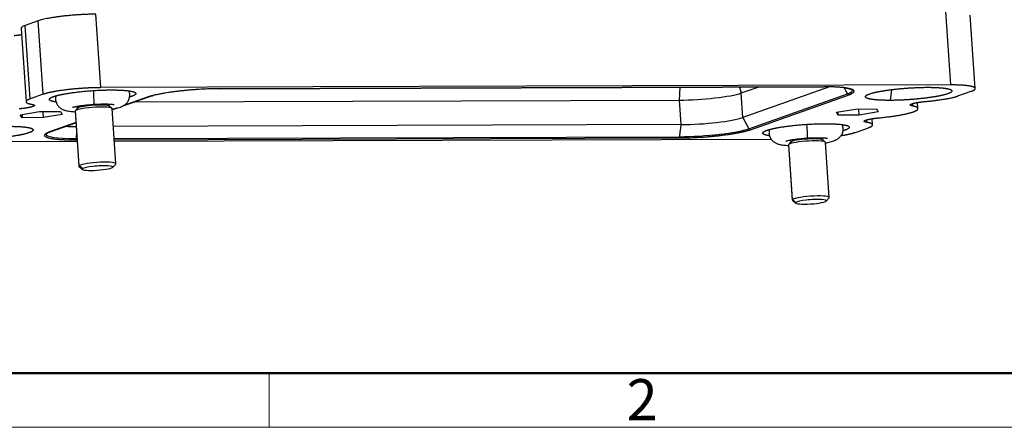
# Model space of a CAD drawing. Units: millimetres. Extents: x 1443 to 2186, y 588 to 1113.
# Drawn here: x 1527 to 1686, y 588 to 654 of the extents above; entities that cross this region are included whole.
import ezdxf

# ---------------------------------------------------------------- set-up
doc = ezdxf.new("R2010")
doc.units = ezdxf.units.MM
doc.header["$LTSCALE"] = 3
doc.layers.get('0').update_dxf_attribs({"linetype": 'CONTINUOUS', "lineweight": 30})
doc.layers.add('Dim', color=3, linetype='CONTINUOUS', lineweight=15)
doc.layers.add('图框', color=7, linetype='CONTINUOUS', lineweight=20)
doc.styles.add('Romans字体', font='romans.shx', dxfattribs={"width": 0.75})

# ---------------------------------------------------------------- blocks, each defined once
blk = doc.blocks.new('A4图框-NEW')
at = {"layer": '图框', "lineweight": 50}
blk.add_line((836.855, 484.035), (1126.929, 484.035), dxfattribs=at)
at = {"layer": '图框', "color": 6}
blk.add_line((882.948, 484.035), (882.948, 480.535), dxfattribs=at)
at = {"layer": '图框', "color": 1, "lineweight": 18}
blk.add_line((833.413, 480.535), (1130.412, 480.535), dxfattribs=at)
at = {"layer": '图框', "color": 6, "insert": (906.025, 483.648), "char_height": 2.652, "width": 2.55791, "attachment_point": 1, "style": 'Romans字体'}
blk.add_mtext('2', dxfattribs=at)

msp = doc.modelspace()

# ---------------------------------------------------------------- linework, layer by layer
at = {"color": 7, "linetype": 'Continuous'}
for p, q in [((1676.336, 655.521), (1677.144, 643.658)), ((1529.834, 654.006), (1527.709, 653.253)), ((1530.643, 642.143), (1529.834, 654.006)), ((1539.937, 643.217), (1539.128, 655.081)), ((1681.153, 643.08), (1680.344, 654.943)), ((1527.044, 652.797), (1527.852, 640.934)), ((1528.517, 641.39), (1527.709, 653.253)), ((1677.144, 643.658), (1539.937, 643.217)), ((1559.111, 643.042), (1656.601, 643.355)), ((1656.62, 643.358), (1559.131, 643.046)), ((1633.4, 641.205), (1633.471, 643.281)), ((1643.082, 643.312), (1643.357, 642.356)), ((1643.357, 642.356), (1646.081, 643.321)), ((1657.593, 643.351), (1643.627, 638.402)), ((1667.64, 642.9), (1667.424, 641.164)), ((1678.363, 641.871), (1680.488, 642.624)), ((1530.643, 642.143), (1528.517, 641.39)), ((1543.379, 640.202), (1547.679, 641.726)), ((1547.599, 641.712), (1543.492, 640.257)), ((1545.412, 640.923), (1633.4, 641.205)), ((1633.669, 637.251), (1633.4, 641.205)), ((1643.627, 638.402), (1643.357, 642.356)), ((1644.578, 636.591), (1660.516, 642.239)), ((1644.832, 636.428), (1660.769, 642.076)), ((1526.932, 638.848), (1530.007, 639.343)), ((1530.007, 639.343), (1533.395, 639.354)), ((1530.566, 639.345), (1530.632, 638.375)), ((1533.395, 639.354), (1533.707, 638.87)), ((1535.762, 639.417), (1536.369, 630.519)), ((1536.155, 639.888), (1535.786, 639.473)), ((1535.835, 639.514), (1536.197, 639.923)), ((1536.441, 630.616), (1535.835, 639.514)), ((1536.109, 640.214), (1536.133, 639.863)), ((1536.197, 639.923), (1536.176, 640.227)), ((1541.717, 639.877), (1541.295, 640.239)), ((1541.321, 640.217), (1541.297, 640.568)), ((1542.355, 630.927), (1541.748, 639.825)), ((1542.447, 639.887), (1541.761, 639.643)), ((1541.762, 639.629), (1542.615, 639.932)), ((1658.724, 639.271), (1661.799, 639.766)), ((1659.036, 638.787), (1658.724, 639.271)), ((1659.036, 638.787), (1659, 639.315)), ((1661.799, 639.766), (1665.186, 639.777)), ((1662.424, 638.798), (1662.358, 639.768)), ((1665.499, 639.293), (1662.424, 638.798)), ((1665.186, 639.777), (1665.499, 639.293)), ((1671.898, 639.832), (1671.83, 640.825)), ((1527.245, 638.364), (1526.932, 638.848)), ((1527.209, 638.892), (1527.245, 638.364)), ((1530.632, 638.375), (1527.245, 638.364)), ((1533.707, 638.87), (1530.632, 638.375)), ((1643.627, 638.402), (1644.578, 636.591)), ((1662.424, 638.798), (1659.036, 638.787)), ((1663.597, 638.008), (1663.624, 637.611)), ((1664.579, 637.206), (1664.51, 638.208)), ((1535.889, 637.563), (1531.662, 636.065)), ((1531.742, 636.079), (1535.89, 637.549)), ((1633.669, 637.251), (1541.945, 636.956)), ((1661.788, 635.998), (1663.914, 636.751)), ((1515.287, 634.483), (1536.095, 634.55)), ((1535.811, 634.782), (1536.079, 634.783)), ((1535.914, 634.987), (1536.064, 634.987)), ((1542.078, 635.006), (1633.403, 635.299)), ((1542.091, 634.802), (1633.3, 635.095)), ((1542.109, 634.569), (1648.179, 634.909)), ((1651.051, 634.063), (1651.414, 634.473)), ((1651.326, 634.764), (1651.35, 634.413)), ((1651.414, 634.473), (1651.393, 634.776)), ((1656.934, 634.427), (1656.512, 634.788)), ((1656.538, 634.766), (1656.514, 635.117)), ((1650.979, 633.966), (1651.586, 625.069)), ((1651.372, 634.438), (1651.003, 634.023)), ((1651.658, 625.166), (1651.051, 634.063)), ((1657.572, 625.477), (1656.965, 634.374)), ((1536.4, 630.466), (1536.928, 630.015)), ((1536.961, 630.14), (1536.441, 630.616)), ((1541.87, 630.352), (1542.331, 630.871)), ((1651.617, 625.016), (1652.144, 624.564)), ((1652.178, 624.689), (1651.658, 625.166)), ((1657.086, 624.901), (1657.548, 625.42))]:
    msp.add_line(p, q, dxfattribs=at)
for centre, major_axis, ratio, start_param, end_param in [((1538.722, 642.277), (-0.111, 1.746), 0.0342985, 3.1416707, 4.9851458), ((1559.11, 643.342), (0.001, -0.3), 0.4302973, 6.2831835, 6.4329773), ((1656.6, 643.655), (0.001, -0.3), 0.4302973, 6.2831835, 6.4329773), ((1652.918, 642.214), (-8.398, -0.572), 0.1347102, 2.692381, 3.2110874), ((1547.579, 642.009), (0.1, -0.283), 0.8925791, 5.9797875, 6.2833193), ((1636.587, 642.335), (-7.483, -0.51), 0.1347102, 1.1215847, 2.6923811), ((1660.749, 642.372), (-0.1, 0.283), 0.8925791, 1.7310462, 2.8381949), ((1538.755, 639.621), (2.993, 0.204), 0.1347102, 2.9121319, 3.1416154), ((1538.755, 639.621), (2.993, 0.204), 0.1347102, 0.0000227, 2.9121319), ((1538.728, 640.016), (-2.594, -0.177), 0.1347102, 6.0537245, 6.1468433), ((1538.728, 640.016), (-2.594, -0.177), 0.1347102, 3.2779801, 6.0537245), ((1636.857, 638.38), (-7.483, -0.51), 0.1347102, 1.1215847, 2.692381), ((1531.642, 636.362), (0.1, -0.283), 0.8925791, 5.9797875, 6.2831982), ((1539.367, 638.067), (-7.483, -0.51), 0.1347102, 0.8167275, 1.0845483), ((1636.98, 636.567), (-8.398, -0.572), 0.1347102, 1.1215847, 2.692381), ((1644.812, 636.725), (-0.1, 0.283), 0.8925791, 1.7310462, 2.8381949), ((1653.938, 636.827), (-0.111, 1.746), 0.0342985, 3.1416707, 4.9851458), ((1539.491, 636.254), (-8.398, -0.572), 0.1347102, 6.2147445, 7.40477), ((1535.79, 635.079), (0.001, -0.3), 0.4302973, 0.149792, 1.2569407), ((1633.28, 635.392), (-0.001, 0.3), 0.4302973, 3.2913846, 4.3985333), ((1653.972, 634.17), (2.993, 0.204), 0.1347102, 0.0000227, 2.9121319), ((1653.945, 634.566), (-2.594, -0.177), 0.1347102, 6.0537245, 6.1468433), ((1653.945, 634.566), (-2.594, -0.177), 0.1347102, 3.2779801, 6.0537245), ((1653.972, 634.17), (2.993, 0.204), 0.1347102, 2.9121319, 3.1416154), ((1539.362, 630.723), (-2.993, -0.204), 0.1347102, 6.0537245, 6.4195728), ((1539.362, 630.723), (-2.993, -0.204), 0.1347102, 3.0052506, 6.0537245), ((1539.396, 630.229), (2.494, 0.17), 0.1347102, 2.9121319, 6.0537245), ((1539.396, 630.229), (2.494, 0.17), 0.1347102, 6.0537245, 9.1953172), ((1654.579, 625.273), (-2.993, -0.204), 0.1347102, 6.0537245, 6.4195728), ((1654.579, 625.273), (-2.993, -0.204), 0.1347102, 3.0052506, 6.0537245), ((1654.612, 624.779), (2.494, 0.17), 0.1347102, 6.0537245, 9.1953172), ((1654.612, 624.779), (2.494, 0.17), 0.1347102, 2.9121319, 6.0537245)]:
    msp.add_ellipse(centre, major_axis=major_axis, ratio=ratio, start_param=start_param, end_param=end_param, dxfattribs=at)
for points, degree in [([(1539.128, 655.081), (1538.921, 655.08), (1538.498, 655.075), (1537.841, 655.058), (1537.167, 655.031), (1536.484, 654.994), (1535.797, 654.948), (1535.114, 654.893), (1534.441, 654.83), (1533.785, 654.759), (1533.151, 654.68), (1532.546, 654.596), (1531.976, 654.506), (1531.446, 654.412), (1530.961, 654.313), (1530.527, 654.212), (1530.147, 654.11), (1529.931, 654.041), (1529.834, 654.006)], 3), ([(1525.919, 651.65), (1526.581, 651.71), (1527.12, 651.796)], 2), ([(1660.516, 642.239), (1660.012, 643.197)], 1), ([(1528.517, 641.39), (1527.783, 641.128), (1527.935, 640.675), (1528.807, 640.53)], 2), ([(1544.926, 641.816), (1544.772, 641.761), (1544.589, 641.708)], 2), ([(1673.168, 640.993), (1674.881, 641.146), (1677.616, 641.608), (1678.363, 641.871)], 2), ([(1671.024, 640.64), (1671.033, 640.51), (1671.042, 640.38), (1671.051, 640.249)], 3), ([(1633.403, 635.299), (1633.669, 637.251)], 1), ([(1660.143, 636.365), (1659.988, 636.311), (1659.806, 636.258)], 2), ([(1663.914, 636.751), (1664.648, 637.013), (1664.496, 637.466), (1663.624, 637.611)], 2), ([(1536.014, 635.724), (1535.914, 634.987)], 1)]:
    msp.add_open_spline(points, degree=degree, dxfattribs=at)
for points, degree, knots in [([(1527.709, 653.253), (1527.589, 653.21), (1527.484, 653.168), (1527.307, 653.084), (1527.235, 653.042), (1527.124, 652.959), (1527.085, 652.919), (1527.049, 652.852), (1527.042, 652.824), (1527.044, 652.797)], 3, [0, 0, 0, 0, 0.2696508, 0.2696508, 0.5393016, 0.5393016, 0.8089524, 0.8089524, 1, 1, 1, 1]), ([(1539.937, 643.217), (1538.671, 643.213), (1537.293, 643.129), (1535.907, 643.046), (1533.289, 642.743), (1532.262, 642.548), (1531.242, 642.354), (1530.643, 642.143)], 2, [0, 0, 0, 0.25, 0.25, 0.5, 0.75, 0.75, 1, 1, 1]), ([(1532.288, 641.775), (1532.889, 641.986), (1533.907, 642.18), (1534.934, 642.375), (1537.549, 642.678), (1540.324, 642.846), (1541.582, 642.85)], 2, [0, 0, 0, 0.25, 0.25, 0.5, 0.75, 1, 1, 1]), ([(1541.582, 642.85), (1542.839, 642.854), (1544.707, 642.701), (1545.649, 642.41), (1545.583, 642.217), (1545.518, 642.027), (1544.926, 641.816)], 2, [0, 0, 0, 0.25, 0.5, 0.75, 0.75, 1, 1, 1]), ([(1541.756, 639.737), (1541.883, 639.761), (1542.146, 639.813), (1542.524, 639.902), (1542.909, 640.012), (1543.233, 640.129), (1543.509, 640.261), (1543.721, 640.386), (1543.922, 640.535), (1544.112, 640.716), (1544.284, 640.931), (1544.428, 641.178), (1544.534, 641.451), (1544.597, 641.741), (1544.612, 642.047), (1544.575, 642.354), (1544.509, 642.573), (1544.463, 642.684), (1544.455, 642.703)], 3, [0, 0, 0, 0, 0.0824027, 0.1758691, 0.2757389, 0.3905059, 0.4558351, 0.5130046, 0.566364, 0.6182973, 0.6701123, 0.7221626, 0.7744598, 0.8269477, 0.8795704, 0.9356709, 0.9891386, 1, 1, 1, 1]), ([(1660.336, 643.144), (1660.436, 643.128), (1660.631, 643.092), (1660.877, 643.034), (1661.075, 642.972), (1661.207, 642.916), (1661.279, 642.873), (1661.295, 642.855), (1661.295, 642.857), (1661.295, 642.857)], 3, [0, 0, 0, 0, 0.167668, 0.3509304, 0.5307149, 0.7048816, 0.8505248, 0.9874743, 1, 1, 1, 1]), ([(1667.424, 641.164), (1666.161, 641.161), (1665.233, 641.237), (1664.298, 641.313), (1663.357, 641.604), (1663.488, 641.988), (1664.671, 642.408), (1666.726, 642.798), (1668.034, 642.949), (1669.341, 643.101), (1670.73, 643.185), (1672.105, 643.268), (1673.374, 643.273)], 2, [0, 0, 0, 0.125, 0.125, 0.25, 0.375, 0.5, 0.625, 0.75, 0.75, 0.875, 0.875, 1, 1, 1]), ([(1673.374, 643.273), (1674.637, 643.276), (1675.564, 643.2), (1676.5, 643.124), (1677.44, 642.833), (1677.31, 642.449), (1676.126, 642.029), (1674.072, 641.639), (1672.763, 641.487), (1671.457, 641.336), (1670.067, 641.252), (1668.692, 641.169), (1667.424, 641.164)], 2, [0, 0, 0, 0.125, 0.125, 0.25, 0.375, 0.5, 0.625, 0.75, 0.75, 0.875, 0.875, 1, 1, 1]), ([(1680.488, 642.624), (1681.079, 642.835), (1681.212, 643.218), (1680.271, 643.509), (1679.335, 643.585), (1678.407, 643.661), (1677.144, 643.658)], 2, [0, 0, 0, 0.25, 0.5, 0.75, 0.75, 1, 1, 1]), ([(1532.691, 640.897), (1532.294, 640.956), (1531.565, 641.181), (1531.631, 641.373), (1531.697, 641.564), (1532.288, 641.775)], 2, [0, 0, 0, 0.2151091, 0.6075546, 0.6075546, 1, 1, 1]), ([(1532.69, 641.902), (1532.667, 641.82), (1532.63, 641.638), (1532.616, 641.346), (1532.653, 641.039), (1532.74, 640.747), (1532.867, 640.486), (1533.024, 640.259), (1533.202, 640.066), (1533.394, 639.907), (1533.593, 639.779), (1533.797, 639.675), (1534.014, 639.59), (1534.263, 639.516), (1534.57, 639.448), (1534.929, 639.395), (1535.326, 639.355), (1535.609, 639.336), (1535.757, 639.329), (1535.767, 639.328)], 3, [0, 0, 0, 0, 0.0453819, 0.0979929, 0.1540808, 0.2075365, 0.2588217, 0.3084809, 0.3570113, 0.4049863, 0.4532847, 0.503503, 0.5585025, 0.62328, 0.7074187, 0.8127079, 0.9056443, 0.9934878, 1, 1, 1, 1]), ([(1547.679, 641.726), (1547.728, 641.743), (1547.874, 641.793), (1548.1, 641.862), (1548.294, 641.914), (1548.371, 641.933)], 3, [0, 0, 0, 0, 0.2530863, 0.7198123, 1, 1, 1, 1]), ([(1671.053, 640.25), (1670.688, 640.313), (1670.629, 640.507), (1671.262, 640.73), (1671.852, 640.829), (1672.435, 640.927), (1673.168, 640.993)], 2, [0, 0, 0, 0.25, 0.5, 0.75, 0.75, 1, 1, 1]), ([(1528.807, 640.53), (1529.178, 640.467), (1529.248, 640.274), (1528.624, 640.051), (1528.038, 639.952), (1527.459, 639.853), (1526.727, 639.786)], 2, [0, 0, 0, 0.25, 0.5, 0.75, 0.75, 1, 1, 1]), ([(1535.332, 640.023), (1535.332, 640.023), (1535.334, 640.024), (1535.358, 640.034), (1535.435, 640.059), (1535.562, 640.096), (1535.744, 640.14), (1535.979, 640.191), (1536.265, 640.245), (1536.598, 640.299), (1536.969, 640.352), (1537.372, 640.402), (1537.799, 640.448), (1538.242, 640.489), (1538.59, 640.515), (1538.786, 640.528), (1538.833, 640.531)], 3, [0, 0, 0, 0, 0.0118701, 0.064971, 0.124775, 0.1917088, 0.2653343, 0.3446043, 0.4282503, 0.5150948, 0.6041932, 0.6948437, 0.7865391, 0.8789106, 0.9716783, 1, 1, 1, 1]), ([(1538.833, 640.531), (1538.912, 640.536), (1539.142, 640.55), (1539.52, 640.568), (1539.956, 640.581), (1540.372, 640.588), (1540.761, 640.586), (1541.114, 640.578), (1541.424, 640.563), (1541.676, 640.544), (1541.866, 640.523), (1541.996, 640.504), (1542.073, 640.489), (1542.092, 640.484), (1542.093, 640.484), (1542.093, 640.484)], 3, [0, 0, 0, 0, 0.0517597, 0.1502132, 0.2484339, 0.3461241, 0.4429773, 0.5385842, 0.6323736, 0.723534, 0.8019339, 0.8743036, 0.9396029, 0.9977499, 1, 1, 1, 1]), ([(1665.835, 638.366), (1667.611, 638.547), (1669.006, 638.796), (1670.405, 639.046), (1671.168, 639.321), (1671.929, 639.596), (1671.866, 640.082), (1671.053, 640.25)], 2, [0, 0, 0, 0.25, 0.25, 0.5, 0.5, 0.75, 1, 1, 1]), ([(1663.624, 637.611), (1663.245, 637.675), (1663.189, 637.873), (1663.854, 638.101), (1664.467, 638.201), (1665.07, 638.3), (1665.835, 638.366)], 2, [0, 0, 0, 0.25, 0.5, 0.75, 0.75, 1, 1, 1]), ([(1525.007, 636.976), (1526.27, 636.98), (1527.198, 636.904), (1528.133, 636.827), (1529.074, 636.537), (1528.943, 636.152), (1527.76, 635.733), (1525.705, 635.342), (1524.397, 635.191), (1523.09, 635.04), (1521.701, 634.956), (1520.326, 634.873), (1519.057, 634.868)], 2, [0, 0, 0, 0.125, 0.125, 0.25, 0.375, 0.5, 0.625, 0.75, 0.75, 0.875, 0.875, 1, 1, 1]), ([(1531.104, 635.75), (1531.104, 635.75), (1531.108, 635.762), (1531.144, 635.795), (1531.232, 635.856), (1531.372, 635.931), (1531.546, 636.007), (1531.681, 636.057), (1531.742, 636.079)], 3, [0, 0, 0, 0, 0.1010332, 0.2731862, 0.4530582, 0.6464244, 0.8511899, 1, 1, 1, 1]), ([(1647.908, 635.447), (1647.511, 635.506), (1646.782, 635.731), (1646.848, 635.923), (1646.913, 636.114), (1647.505, 636.325)], 2, [0, 0, 0, 0.2151091, 0.6075546, 0.6075546, 1, 1, 1]), ([(1647.505, 636.325), (1648.105, 636.536), (1649.124, 636.73), (1650.151, 636.925), (1652.766, 637.227), (1655.541, 637.395), (1656.799, 637.399)], 2, [0, 0, 0, 0.25, 0.25, 0.5, 0.75, 1, 1, 1]), ([(1647.907, 636.451), (1647.884, 636.369), (1647.847, 636.188), (1647.833, 635.895), (1647.87, 635.589), (1647.957, 635.297), (1648.084, 635.036), (1648.24, 634.809), (1648.419, 634.616), (1648.61, 634.457), (1648.81, 634.328), (1649.014, 634.225), (1649.231, 634.14), (1649.48, 634.065), (1649.787, 633.998), (1650.146, 633.944), (1650.543, 633.904), (1650.825, 633.886), (1650.974, 633.879), (1650.984, 633.878)], 3, [0, 0, 0, 0, 0.0453819, 0.0979929, 0.1540808, 0.2075365, 0.2588217, 0.3084809, 0.3570113, 0.4049863, 0.4532847, 0.503503, 0.5585025, 0.62328, 0.7074187, 0.8127079, 0.9056443, 0.9934878, 1, 1, 1, 1]), ([(1656.799, 637.399), (1658.055, 637.403), (1659.924, 637.25), (1660.866, 636.96), (1660.8, 636.767), (1660.734, 636.577), (1660.143, 636.365)], 2, [0, 0, 0, 0.25, 0.5, 0.75, 0.75, 1, 1, 1]), ([(1656.973, 634.286), (1657.1, 634.31), (1657.363, 634.363), (1657.741, 634.452), (1658.126, 634.561), (1658.449, 634.679), (1658.726, 634.81), (1658.938, 634.936), (1659.139, 635.085), (1659.329, 635.266), (1659.501, 635.48), (1659.644, 635.727), (1659.751, 636), (1659.813, 636.291), (1659.828, 636.597), (1659.791, 636.904), (1659.726, 637.122), (1659.68, 637.234), (1659.672, 637.253)], 3, [0, 0, 0, 0, 0.0824027, 0.1758691, 0.2757389, 0.3905059, 0.4558351, 0.5130046, 0.566364, 0.6182973, 0.6701123, 0.7221626, 0.7744598, 0.8269477, 0.8795704, 0.9356709, 0.9891386, 1, 1, 1, 1]), ([(1650.549, 634.573), (1650.549, 634.573), (1650.551, 634.574), (1650.575, 634.584), (1650.651, 634.609), (1650.779, 634.645), (1650.96, 634.69), (1651.196, 634.741), (1651.482, 634.794), (1651.814, 634.849), (1652.185, 634.902), (1652.588, 634.952), (1653.015, 634.998), (1653.459, 635.038), (1653.806, 635.065), (1654.003, 635.078), (1654.049, 635.081)], 3, [0, 0, 0, 0, 0.0118701, 0.064971, 0.124775, 0.1917088, 0.2653343, 0.3446043, 0.4282503, 0.5150948, 0.6041932, 0.6948437, 0.7865391, 0.8789106, 0.9716783, 1, 1, 1, 1]), ([(1654.049, 635.081), (1654.129, 635.086), (1654.359, 635.099), (1654.737, 635.117), (1655.173, 635.131), (1655.589, 635.137), (1655.977, 635.136), (1656.331, 635.127), (1656.641, 635.113), (1656.893, 635.093), (1657.083, 635.073), (1657.213, 635.054), (1657.29, 635.039), (1657.309, 635.034), (1657.309, 635.034), (1657.309, 635.034)], 3, [0, 0, 0, 0, 0.0517597, 0.1502132, 0.2484339, 0.3461241, 0.4429773, 0.5385842, 0.6323736, 0.723534, 0.8019339, 0.8743036, 0.9396029, 0.9977499, 1, 1, 1, 1]), ([(1659.488, 635.473), (1659.843, 635.531), (1660.169, 635.593), (1661.189, 635.787), (1661.788, 635.998)], 2, [0, 0, 0, 0.2410587, 0.2410587, 1, 1, 1])]:
    msp.add_open_spline(points, degree=degree, knots=knots, dxfattribs=at)
for points, weights in [([(1559.131, 643.046), (1555.165, 643.033), (1550.863, 642.598), (1548.311, 641.927)], [1, 0.826781119685, 0.807226332025, 0.941335637018]), ([(1660.407, 643.143), (1659.494, 643.293), (1658.174, 643.363), (1656.62, 643.358)], [0.860846243005, 0.877771325462, 0.924155911127, 1]), ([(1660.769, 642.076), (1661.978, 642.504), (1661.92, 642.895), (1660.407, 643.143)], [1, 0.880581942855, 0.83419735719, 0.860846243005]), ([(1548.311, 641.927), (1548.037, 641.855), (1547.8, 641.784), (1547.599, 641.712)], [0.941335637018, 0.958401946637, 0.977956734297, 1]), ([(1531.662, 636.065), (1530.174, 635.538), (1530.595, 635.085), (1533.024, 634.878)], [1, 0.856912509589, 0.818679085005, 0.885299726249]), ([(1633.3, 635.095), (1636.93, 635.107), (1640.936, 635.481), (1643.614, 636.09)], [1, 0.839107042653, 0.810787368207, 0.915040976663]), ([(1643.614, 636.09), (1644.109, 636.202), (1644.515, 636.316), (1644.832, 636.428)], [0.915040976663, 0.937311136884, 0.96563081133, 1]), ([(1533.024, 634.878), (1533.821, 634.81), (1534.769, 634.779), (1535.811, 634.782)], [0.885299726249, 0.90959191981, 0.947825344394, 1])]:
    msp.add_rational_spline(points, weights, degree=3, dxfattribs=at)

# ---------------------------------------------------------------- block references
at = {"layer": 'Dim', "xscale": 2.500010522471058, "yscale": 2.500010522471058, "zscale": 2.500010522471058}
msp.add_blockref('A4图框-NEW', (-640.233, -612.986), dxfattribs=at)

doc.saveas('drawing.dxf')
